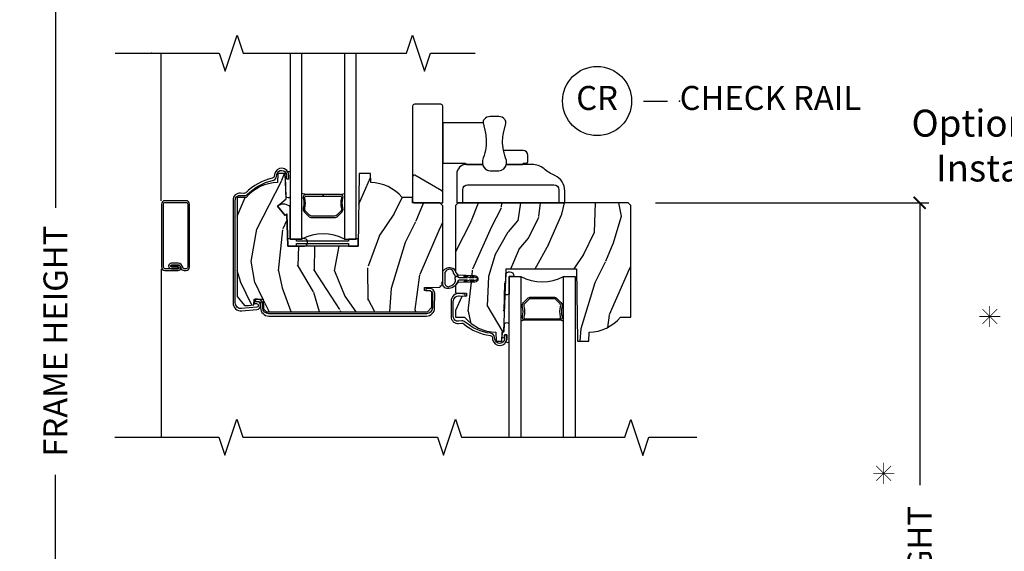
# Model space of a CAD drawing. Units: inches. Extents: x 5.8 to 63.7, y 0.2 to 40.4.
# Drawn here: x 7.6 to 17.9, y 28.3 to 33.8 of the extents above; entities that cross this region are included whole.
import ezdxf

# ---------------------------------------------------------------- set-up
doc = ezdxf.new("R2010")
doc.units = ezdxf.units.IN
doc.header["$MEASUREMENT"] = 0
doc.layers.get('Defpoints').update_dxf_attribs({"color": 253})
for name, color, linetype in [('ZP-ANNO-DIMS', 2, 'Continuous'), ('ZP-ANNO-MARK', 9, 'Continuous'), ('ZP-ANNO-TEXT', 255, 'Continuous'), ('ZP-ANNO-TITL', 44, 'Continuous'), ('ZP-SECT-ALUM', 63, 'Continuous'), ('ZP-SECT-GLAS', 153, 'Continuous'), ('ZP-SECT-HDWR', 53, 'Continuous'), ('ZP-SECT-SCRN', 234, 'Screen'), ('ZP-SECT-SEAL', 8, 'Continuous'), ('ZP-SECT-VINL', 130, 'Continuous'), ('ZP-SECT-WDHA', 11, 'Continuous'), ('ZP-SECT-WOOD', 104, 'Continuous'), ('ZP-SECT-WSTP', 40, 'Continuous')]:
    doc.layers.add(name, color=color, linetype=linetype)
doc.layers.add('ZP-ANNO-NPLT', color=7, linetype='Continuous', plot=False)
doc.styles.get("Standard").update_dxf_attribs({"font": 'arial.ttf'})
doc.linetypes.add('Screen', pattern='A,0.0625,-0.09375,[133,ltypeshp.shx,S=0.0375,R=0,X=-0.0625,Y=0],-0.0625,0.03125', length=0.25)
doc.dimstyles.new('3 inch Tick', dxfattribs={"dimtxt": 0.25, "dimasz": 0.125, "dimexe": 0.09375, "dimexo": 0.25, "dimgap": 0.0875, "dimtad": 1, "dimdec": 4, "dimzin": 10, "dimdsep": 46, "dimlunit": 5, "dimtxsty": 'Standard', "dimblk1": 'ARCHTICK', "dimblk2": 'ARCHTICK', "dimsah": 1, "dimcen": 0.09, "dimclrd": 256, "dimclre": 256, "dimclrt": 255, "dimadec": 3, "dimazin": 2, "dimtfac": 0.75, "dimtdec": 4, "dimtofl": 0, "dimtmove": 2, "dimatfit": 3, "dimfxl": 1, "dimfrac": 2, "dimtolj": 1, "dimtzin": 0, "dimlwd": -1, "dimlwe": -1, "dimarcsym": 0})

# ---------------------------------------------------------------- blocks, each defined once
blk = doc.blocks.new('CS AS C M5 DH LX CR FS')
at = {"layer": 'ZP-SECT-WDHA'}
h = blk.add_hatch(dxfattribs=at)
h.set_pattern_fill('WOOD3', color=256, scale=2, angle=73, style=0, pattern_type=2)
h.set_pattern_definition([(68.23640000000003, (1.733264719276292, -2.848236112571009), (-8.34477137446781, -20.45396798290167), [0.240832, -23.842358]), (84.3099, (1.822560023529007, -2.624570405234337), (0.42636909446815, 8.235181511295936), [0.305942, -9.892097999999999]), (118, (1.85289324958805, -2.320136676162061), (-1.91261010378108, 0.5847435903937088), [0.226274, -2.602152]), (119.8476, (1.746663961389601, -2.12034844245234), (-20.50272857977592, 35.54768828883149), [0.4386339999999994, -43.42478999999992]), (85.9946, (1.528357950898254, -1.739898070152151), (-1.437476743240215, -18.38297247813529), [0.2668339999999993, -26.41649399999996]), (73, (1.546996308768371, -1.473716531318399), (-1.327866102480597, 2.497352921371545), [0.5, -1.5]), (63.53769999999998, (1.693182161129755, -0.9955641533368791), (-4.836323452587552, -8.978306718050995), [0.24331, -11.922214]), (67.28939999999999, (1.216860151056267, -2.690355392020731), (-7.175302374271586, -16.6287403265194), [0.200998, -19.898754]), (73, (1.294460587120057, -2.504941874922579), (-1.327866102480597, 2.497352921371545), [0.3, -1.7]), (101.3008, (1.382172098536898, -2.21805044813367), (-5.043499394239715, 24.54716094300748), [0.295296, -29.23435]), (125.125, (1.324306075929968, -1.928479172922096), (7.224071108844608, -10.57415813511433), [0.45607, -22.347438]), (112.2894, (1.061900441105649, -1.555460027552261), (-6.054586024953074, 14.3993751268171), [0.2842539999999994, -28.14108799999996]), (79.3402, (0.9540873600712985, -1.292446074390302), (2.76533439438243, 15.88561928555968), [0.362216, -17.748554]), (61.11129999999999, (1.021088983532962, -0.9364814940546999), (-13.92425483963839, -25.02229161617255), [0.38833, -38.444646]), (66.29019999999998, (0.6239512023591942, -2.509084935092634), (7.17528907757296, 16.62874768410003), [0.342344, -33.89214]), (76.3665, (0.7616097722034283, -2.195636186254113), (7.443263674111081, 31.18650071420278), [0.340588, -33.718186]), (106.6901, (0.8418900566898913, -1.864645135132225), (0.7431255040166724, -4.409962367830815), [0.360556, -6.850548]), (120.4896, (0.7383406169141153, -1.519279367398767), (-15.19129255384614, 25.55825994297176), [0.325576, -32.232064]), (87.93140000000001, (0.5731492505219649, -1.238723111953444), (0.6943551067665528, 22.79293410148564), [0.310484, -30.737866]), (73, (0.5843563814617596, -0.9284419487867126), (-1.327866102480597, 2.497352921371545), [0.24, -1.76]), (60.00539999999998, (0.654525590595199, -0.6989288073555855), (9.087905524651106, 16.04400167334359), [0.266834, -26.416494]), (73, (2.239678793231832, -2.354733543479657), (-1.327866102480597, 2.497352921371545), [0, -2]), (296.1524000000001, (2.034651443765284, -1.999256700393186), (-18.00538888531858, 36.87554735843706), [0.438634, -43.42479]), (279.5651, (0.3153744131168423, -1.808242324272705), (1.327869099233074, -2.497352076502219), [0.1788859999999997, -4.293249999999989]), (261.1301, (0.3450993208382442, -1.984640821604611), (-1.595852046107206, -12.0603996767767), [0.282842, -13.859292]), (229.8014, (0.3014874337544029, -2.264101021463169), (-6.748938448303024, -8.393559450670804), [0.152316, -15.07923]), (99.56509999999996, (2.034651443765284, -1.999256700393186), (-1.327869099233074, 2.497352076502219), [0.2236059999999999, -4.248529999999999]), (79.7098, (1.997495309113503, -1.778758578728308), (-3.350093459302556, -17.79822734718652), [0.342344, -33.89214]), (62.87529999999996, (2.058649498480747, -1.441920093511964), (15.67848221527704, 30.76012413734089), [0.568858, -56.31699200000001]), (62.69520000000001, (1.943651765588157, -2.912557887610014), (5.421060729349783, 10.89091849633435), [0.223606, -22.137072]), (88.5241, (2.046225730865672, -2.713865709487052), (-0.6943538178398221, -22.79293551970828), [0.37363, -36.989452]), (115.8789, (2.055849068969565, -2.340358826868087), (15.34964888471387, -31.88084594068392), [0.3821, -37.827846]), (107.6952, (1.889073909741541, -1.996576851970527), (-7.540852312839225, 23.21929303946757), [0.316228, -31.306548]), (82.4623, (1.792955696896115, -1.695310708570045), (1.01111154669365, 10.14779136076372), [0.364966, -11.80056]), (66.41809999999998, (1.840831225238503, -1.333498694139987), (-13.76583238823937, -31.34488541092399), [0.52345, -51.82156]), (64.86989999999992, (1.465499387606656, -2.766372035248644), (-5.421068605812717, -10.89091361125097), [0.282842, -13.859292]), (84.3099, (1.585615655167544, -2.510301571767904), (0.42636909446815, 8.235181511295936), [0.305942, -9.892097999999999]), (115.5104, (1.615948881226586, -2.205867842695628), (12.69389479119331, -26.88614988798455), [0.325576, -32.232064]), (118, (1.47573104404816, -1.912032926225496), (-1.91261010378108, 0.5847435903937088), [0.367696, -2.460732]), (90.35399999999984, (1.303108450725688, -1.587377046447198), (0.04876202922805728, -27.20289793979688), [0.335262, -33.190848]), (69.63350000000003, (1.301036920640655, -1.252122354066753), (-11.26852463519538, -30.01700107381327), [0.340588, -33.718186]), (55.89729999999997, (1.419569395365642, -0.932826171133776), (11.58525502309056, 17.37187083675603), [0.27203, -26.930912]), (64.2538, (0.9873470096251253, -2.620186182887274), (6.005821017315288, 12.80351945054413), [0.263058, -26.042834]), (87.93140000000001, (1.101615843091565, -2.383241814525796), (0.6943551067665528, 22.79293410148564), [0.310484, -30.737866]), (105.0054, (1.11282297403136, -2.072960651359065), (2.814114219735262, -11.31727641611973), [0.37736, -18.490604]), (122.8991, (1.015120968350004, -1.708468788506348), (18.43175097613515, -28.64036637139408), [0.49679, -49.18218]), (88.94539999999999, (0.7452841065953351, -1.291350018803534), (-0.4263644116476313, -8.235181634652655), [0.291204, -14.269016]), (66.99100000000001, (0.7506438034406528, -1.000194950756068), (7.760042155334039, 18.54135163249375), [0.3821, -37.827846]), (49.80139999999996, (0.8999972414738124, -0.6484940116790234), (6.748938448303026, 8.393559450670802), [0.152316, -15.07923]), (63.53769999999998, (0.4135641560473005, -2.444763160053633), (-4.836323452587552, -8.978306718050995), [0.24331, -11.922214]), (83.00800000000001, (0.5219855554192918, -2.226944886811413), (2.606951578708771, 22.20819262847393), [0.345254, -34.1801]), (110.4054, (0.5640136496672312, -1.884258967500617), (-11.52445423798903, 30.71134915766887), [0.428018, -42.37385]), (102.0546, (2.327390304648645, -2.067842116690748), (-3.557234008732982, 15.72724097270063), [0.205912, -20.385348]), (83.7843, (2.284386735902444, -1.866470090145128), (-3.618064673815971, -32.35598179133584), [0.4275519999999994, -42.32756599999991]), (65.87499999999999, (2.33067847140893, -1.441432356262833), (-6.00581031409047, -12.80352490518391), [0.4837359999999999, -15.64078])])
edge = h.paths.add_edge_path()
edge.add_line((3.03355074265329, -1.590999885212202), (3.002551046035833, -1.560000188594746))
edge.add_line((3.002551046035819, -1.560000188594746), (2.717550742653273, -1.560000188594746))
edge.add_line((2.717550742653259, -1.560000188594746), (2.717550742653259, -1.504000377189488))
edge.add_line((2.717550742653259, -1.504000377189488), (2.609692503703727, -1.504000377189488))
edge.add_arc((2.274550742653275, -1.786000377189495), 0.4380000000000187, 40.0784300282899, 88.82260659935575)
edge.add_line((2.283550742653262, -1.34809285270514), (2.280264961004889, -1.254000377189488))
edge.add_line((2.280264961004889, -1.254000377189488), (2.163729316674079, -1.254000377189488))
edge.add_line((2.163729316674079, -1.254000377189488), (2.15055074265328, -2.009000377189484))
edge.add_line((2.15055074265328, -2.009000377189484), (1.419550742653286, -2.009000377189484))
edge.add_line((1.419550742653286, -2.009000377189484), (1.407905736189889, -1.675531022622781))
edge.add_line((1.407905736189889, -1.675531022622781), (1.390792842100041, -1.689890445741941))
edge.add_line((1.390792842100041, -1.689890445741941), (1.310444390889046, -1.594134890351871))
edge.add_line((1.310444390889046, -1.594134890351871), (1.402369724063334, -1.517000377189493))
edge.add_line((1.402369724063334, -1.517000377189493), (1.393185561687005, -1.254000377189488))
edge.add_line((1.393185561687005, -1.254000377189488), (1.315836530887537, -1.254000188594762))
edge.add_line((1.315836530887537, -1.254000188594762), (1.312550742653272, -1.34809285270514))
edge.add_arc((1.321550742653272, -1.786000377189488), 0.4380000000000098, 91.17739340064558, 139.9215699717107)
edge.add_line((0.986408981602807, -1.504000377189488), (0.8905507426532608, -1.504000377189488))
edge.add_line((0.8905507426532608, -1.504000377189488), (0.8905507426532324, -2.535000188594712))
edge.add_line((0.8905507426532324, -2.535000188594712), (0.9683507426532714, -2.629000188594762))
edge.add_line((0.9683507426532856, -2.629000188594762), (1.008550742653256, -2.629000188594762))
edge.add_line((1.008550742653256, -2.629000188594762), (1.066093465518577, -2.620913086292223))
edge.add_line((1.066093465518577, -2.620913086292223), (1.068150742653287, -2.562000377189481))
edge.add_line((1.068150742653273, -2.562000377189481), (1.162550742653266, -2.562000377189481))
edge.add_line((1.162550742653252, -2.562000377189481), (1.166077964010469, -2.663000188594769))
edge.add_line((1.166077964010469, -2.663000188594769), (1.198077964010466, -2.69400018859476))
edge.add_line((1.19807796401048, -2.69400018859476), (2.873050742653277, -2.69400018859476))
edge.add_line((2.873050742653277, -2.69400018859476), (2.920010442653265, -2.647040488594758))
edge.add_line((2.920010442653279, -2.647040488594758), (2.920010442653279, -2.490349603265845))
edge.add_line((2.920010442653279, -2.490349603265845), (2.905019580247995, -2.474826110815318))
edge.add_line((2.905019580247995, -2.474826110815318), (2.844550742653283, -2.472714492476246))
edge.add_line((2.844550742653269, -2.472714492476246), (2.844550742653269, -2.441285884713469))
edge.add_line((2.844550742653269, -2.441285884713469), (3.002569627015674, -2.435767743677321))
edge.add_line((3.002569627015674, -2.435767743677321), (3.03355074265329, -2.403685859279523))
edge.add_line((3.03355074265329, -2.403685859279523), (3.033550742653276, -1.590999885212202))
h = blk.add_hatch(dxfattribs=at)
h.set_pattern_fill('WOOD3', color=256, scale=2, angle=73, style=0, pattern_type=2)
h.set_pattern_definition([(68.23640000000003, (3.708181685897387, -3.267919697798639), (-8.34477137446781, -20.45396798290167), [0.240832, -23.842358]), (84.3099, (3.797476990150102, -3.044253990461968), (0.42636909446815, 8.235181511295936), [0.305942, -9.892097999999999]), (118, (3.827810216209144, -2.739820261389692), (-1.91261010378108, 0.5847435903937088), [0.226274, -2.602152]), (119.8476, (3.721580928010695, -2.54003202767997), (-20.50272857977592, 35.54768828883149), [0.4386339999999994, -43.42478999999992]), (85.9946, (3.503274917519349, -2.159581655379782), (-1.437476743240215, -18.38297247813529), [0.2668339999999993, -26.41649399999996]), (73, (3.521913275389466, -1.893400116546029), (-1.327866102480597, 2.497352921371545), [0.5, -1.5]), (63.53769999999998, (3.66809912775085, -1.41524773856451), (-4.836323452587552, -8.978306718050995), [0.24331, -11.922214]), (67.28939999999999, (3.191777117677361, -3.110038977248362), (-7.175302374271586, -16.6287403265194), [0.200998, -19.898754]), (73, (3.269377553741151, -2.92462546015021), (-1.327866102480597, 2.497352921371545), [0.3, -1.7]), (101.3008, (3.357089065157993, -2.637734033361301), (-5.043499394239715, 24.54716094300748), [0.295296, -29.23435]), (125.125, (3.299223042551063, -2.348162758149726), (7.224071108844608, -10.57415813511433), [0.45607, -22.347438]), (112.2894, (3.036817407726744, -1.975143612779892), (-6.054586024953074, 14.3993751268171), [0.2842539999999994, -28.14108799999996]), (79.3402, (2.929004326692393, -1.712129659617933), (2.76533439438243, 15.88561928555968), [0.362216, -17.748554]), (61.11129999999999, (2.996005950154057, -1.356165079282331), (-13.92425483963839, -25.02229161617255), [0.38833, -38.444646]), (66.29019999999998, (2.598868168980289, -2.928768520320265), (7.17528907757296, 16.62874768410003), [0.342344, -33.89214]), (76.3665, (2.736526738824523, -2.615319771481744), (7.443263674111081, 31.18650071420278), [0.340588, -33.718186]), (106.6901, (2.816807023310986, -2.284328720359856), (0.7431255040166724, -4.409962367830815), [0.360556, -6.850548]), (120.4896, (2.71325758353521, -1.938962952626397), (-15.19129255384614, 25.55825994297176), [0.325576, -32.232064]), (87.93140000000001, (2.548066217143059, -1.658406697181075), (0.6943551067665528, 22.79293410148564), [0.310484, -30.737866]), (73, (2.559273348082854, -1.348125534014343), (-1.327866102480597, 2.497352921371545), [0.24, -1.76]), (60.00539999999998, (2.629442557216294, -1.118612392583216), (9.087905524651106, 16.04400167334359), [0.266834, -26.416494]), (73, (4.214595759852926, -2.774417128707288), (-1.327866102480597, 2.497352921371545), [0, -2]), (296.1524000000001, (4.009568410386379, -2.418940285620817), (-18.00538888531858, 36.87554735843706), [0.438634, -43.42479]), (279.5651, (2.290291379737937, -2.227925909500335), (1.327869099233074, -2.497352076502219), [0.1788859999999997, -4.293249999999989]), (261.1301, (2.320016287459339, -2.404324406832242), (-1.595852046107206, -12.0603996767767), [0.282842, -13.859292]), (229.8014, (2.276404400375498, -2.6837846066908), (-6.748938448303024, -8.393559450670804), [0.152316, -15.07923]), (99.56509999999996, (4.009568410386379, -2.418940285620817), (-1.327869099233074, 2.497352076502219), [0.2236059999999999, -4.248529999999999]), (79.7098, (3.972412275734598, -2.198442163955939), (-3.350093459302556, -17.79822734718652), [0.342344, -33.89214]), (62.87529999999996, (4.033566465101842, -1.861603678739595), (15.67848221527704, 30.76012413734089), [0.568858, -56.31699200000001]), (62.69520000000001, (3.918568732209252, -3.332241472837644), (5.421060729349783, 10.89091849633435), [0.223606, -22.137072]), (88.5241, (4.021142697486766, -3.133549294714683), (-0.6943538178398221, -22.79293551970828), [0.37363, -36.989452]), (115.8789, (4.030766035590659, -2.760042412095718), (15.34964888471387, -31.88084594068392), [0.3821, -37.827846]), (107.6952, (3.863990876362635, -2.416260437198158), (-7.540852312839225, 23.21929303946757), [0.316228, -31.306548]), (82.4623, (3.76787266351721, -2.114994293797675), (1.01111154669365, 10.14779136076372), [0.364966, -11.80056]), (66.41809999999998, (3.815748191859598, -1.753182279367618), (-13.76583238823937, -31.34488541092399), [0.52345, -51.82156]), (64.86989999999992, (3.44041635422775, -3.186055620476274), (-5.421068605812717, -10.89091361125097), [0.282842, -13.859292]), (84.3099, (3.560532621788639, -2.929985156995535), (0.42636909446815, 8.235181511295936), [0.305942, -9.892097999999999]), (115.5104, (3.590865847847681, -2.625551427923259), (12.69389479119331, -26.88614988798455), [0.325576, -32.232064]), (118, (3.450648010669255, -2.331716511453127), (-1.91261010378108, 0.5847435903937088), [0.367696, -2.460732]), (90.35399999999984, (3.278025417346782, -2.007060631674829), (0.04876202922805728, -27.20289793979688), [0.335262, -33.190848]), (69.63350000000003, (3.27595388726175, -1.671805939294384), (-11.26852463519538, -30.01700107381327), [0.340588, -33.718186]), (55.89729999999997, (3.394486361986736, -1.352509756361407), (11.58525502309056, 17.37187083675603), [0.27203, -26.930912]), (64.2538, (2.96226397624622, -3.039869768114905), (6.005821017315288, 12.80351945054413), [0.263058, -26.042834]), (87.93140000000001, (3.07653280971266, -2.802925399753427), (0.6943551067665528, 22.79293410148564), [0.310484, -30.737866]), (105.0054, (3.087739940652455, -2.492644236586695), (2.814114219735262, -11.31727641611973), [0.37736, -18.490604]), (122.8991, (2.990037934971099, -2.128152373733979), (18.43175097613515, -28.64036637139408), [0.49679, -49.18218]), (88.94539999999999, (2.72020107321643, -1.711033604031165), (-0.4263644116476313, -8.235181634652655), [0.291204, -14.269016]), (66.99100000000001, (2.725560770061747, -1.419878535983699), (7.760042155334039, 18.54135163249375), [0.3821, -37.827846]), (49.80139999999996, (2.874914208094907, -1.068177596906654), (6.748938448303026, 8.393559450670802), [0.152316, -15.07923]), (63.53769999999998, (2.388481122668395, -2.864446745281263), (-4.836323452587552, -8.978306718050995), [0.24331, -11.922214]), (83.00800000000001, (2.496902522040386, -2.646628472039044), (2.606951578708771, 22.20819262847393), [0.345254, -34.1801]), (110.4054, (2.538930616288326, -2.303942552728248), (-11.52445423798903, 30.71134915766887), [0.428018, -42.37385]), (102.0546, (4.30230727126974, -2.487525701918379), (-3.557234008732982, 15.72724097270063), [0.205912, -20.385348]), (83.7843, (4.259303702523539, -2.286153675372759), (-3.618064673815971, -32.35598179133584), [0.4275519999999994, -42.32756599999991]), (65.87499999999999, (4.305595438030025, -1.861115941490464), (-6.00581031409047, -12.80352490518391), [0.4837359999999999, -15.64078])])
edge = h.paths.add_edge_path()
edge.add_line((4.991449770969012, -1.588000188594723), (4.963449770969007, -1.560000188594731))
edge.add_line((4.963449770969021, -1.560000188594731), (3.19244977096902, -1.560000188594731))
edge.add_line((3.192449770969006, -1.560000188594731), (3.164449770969014, -1.588000188594723))
edge.add_line((3.164449770969014, -1.588000188594723), (3.164449770968304, -2.280113587718485))
edge.add_line((3.164449770968304, -2.280113587718485), (3.193420434212555, -2.310113587718529))
edge.add_line((3.193420434212555, -2.310113587718529), (3.362944848119426, -2.316033510699789))
edge.add_arc((3.364449770968491, -2.35000018859472), 0.03399999999999585, -84.48363734987271, 92.53687963652737, ccw=False)
edge.add_line((3.367718191511244, -2.3838427273168), (3.194449770968362, -2.38989339389077))
edge.add_line((3.194449770968362, -2.38989339389077), (3.164449770968361, -2.420959303304492))
edge.add_line((3.164449770968361, -2.420959303304492), (3.164449770969014, -2.495984300094722))
edge.add_line((3.164449770969014, -2.495984300094722), (3.279449770969009, -2.500000188594729))
edge.add_line((3.279449770968995, -2.500000188594729), (3.279449770968995, -2.531993858594735))
edge.add_line((3.279449770968995, -2.531993858594735), (3.232704984368993, -2.533626222494721))
edge.add_line((3.232704984369008, -2.533626222494721), (3.164449770969014, -2.679999999994724))
edge.add_line((3.164449770969014, -2.679999999994724), (3.164449770969, -2.743323560794725))
edge.add_arc((3.213449770968992, -2.743323560794696), 0.04900000000000171, 180.0000000000332, 187.8313534591721)
edge.add_line((3.16490677310918, -2.750000188594729), (3.260308009918546, -2.750000188594729))
edge.add_arc((3.595449770968997, -2.468000188594743), 0.4380000000000081, 220.0784300282873, 268.8226065992826)
edge.add_line((3.586449770968443, -2.905907713079078), (3.589735552616716, -3.000000188594733))
edge.add_line((3.58973555261673, -3.000000188594733), (3.647072399116112, -3.000000188594733))
edge.add_line((3.647072399116098, -3.000000188594733), (3.650215268370346, -2.910000188594736))
edge.add_line((3.650215268370346, -2.910000188594736), (3.67063923742846, -2.898208404561114))
edge.add_line((3.670639237428475, -2.898208404561114), (3.693449770969011, -2.245000188594734))
edge.add_line((3.693449770969011, -2.245000188594734), (4.424449770969005, -2.245000188594734))
edge.add_line((4.424449770969005, -2.245000188594734), (4.437628344969013, -3.000000188594729))
edge.add_line((4.437628344969028, -3.000000188594729), (4.55416398936903, -3.000000188594729))
edge.add_line((4.554163989369016, -3.000000188594729), (4.557449770969555, -2.905907713079078))
edge.add_arc((4.548449770969, -2.468000188594743), 0.4380000000000075, 271.1773934007174, 319.9215699717128)
edge.add_line((4.883591532019466, -2.750000188594729), (4.991449770968998, -2.750000188594729))
edge.add_line((4.991449770969012, -2.750000188594729), (4.991449770969012, -1.588000188594723))
at = {"layer": 'ZP-ANNO-NPLT'}
blk.add_point((0, 0), dxfattribs=at)
at = {"layer": 'ZP-SECT-ALUM'}
for points in [[(0.8722151542011716, -1.530512660647762, -0.4400201906253225), (0.9254873657559415, -1.481699258713139), (0.9604429426464094, -1.484758615643319, 0.2016714754192429), (0.996607049553262, -1.473146114381269, -0.1405014519311078), (1.259827510970325, -1.326631949480603, 0.3436107013687392), (1.302365982267531, -1.283984258474607), (1.304591575177767, -1.26585825880581, -0.9407060669045968), (1.405215155835663, -1.272012660647764), (1.405215155835663, -1.310012660647761), (1.428715155835675, -1.310012660647761), (1.428715155835675, -1.272012660647764, 0.9407060669064158), (1.2812667406142, -1.262994329235784), (1.279041147703936, -1.281120328904596, -0.3436107013686386), (1.25690377998805, -1.303314535448525, 0.140806516370081), (0.9813119568844115, -1.455304866099528, -0.2016714754192049), (0.9624918604328911, -1.461348106552226), (0.9275362835423948, -1.458288749622046, 0.4400201906253269), (0.8487151542011588, -1.530512660647762), (0.8487151542011588, -2.601112660647761, 0.4400105308918303), (0.93949265872061, -2.68429491793842), (1.097164980973616, -2.670500377189473, 0.957291742255596), (1.09345380082641, -2.585500377189479), (1.070215154201179, -2.585500377189479), (1.070215154201179, -2.609000377189478), (1.09345380082641, -2.609000377189478, -0.9572917422568972), (1.095116821019076, -2.647089801784322), (0.9374444987660411, -2.660884342533269, -0.4400105308918544), (0.8722151542011716, -2.601112660647761)], [(0.3957979558671809, -1.572208755168404, 0.4142135623728865), (0.3606918782307957, -1.537102677532047), (0.1400251045163543, -1.537102677532019, 0.4142135623730056), (0.1049190268799975, -1.572208755168404), (0.1049190268799691, -2.229193922363621, 0.4142135623730653), (0.1400251045163543, -2.264300000000006), (0.2774403226930531, -2.264300000000006, 0.4508123906774241), (0.3057506737033862, -2.233166480292496, -0.0009518349634199713), (0.3057358016775709, -2.233033649605105, 0.3824664965257568), (0.276822419904164, -2.207127244992179), (0.2082311982099156, -2.207127244992165), (0.2082311982098304, -2.225181799205203), (0.2774403226930531, -2.225181799205174, -1), (0.2774403226930815, -2.245242414997406), (0.2066102646313652, -2.245242414997392), (0.1400251045163543, -2.245242414997392, -0.4142135623727373), (0.1239766118825969, -2.229193922363621), (0.1239766118825969, -1.572208755168404, -0.41421356237267), (0.1400251045163827, -1.556160262534647), (0.3606918782307957, -1.556160262534632, -0.4142135623735166), (0.3767403708645816, -1.572208755168404), (0.3767403708645816, -2.229193922363621, -0.4142135623739359), (0.3606918782307673, -2.245242414997421), (0.340631262438535, -2.245242414997392, -0.3824664965255866), (0.3246790518049636, -2.230949226245443, 0.3824664965257304), (0.276822419904164, -2.18806965998958), (0.2066102646313652, -2.188069659989566, 1), (0.2066102646313936, -2.245242414997392), (0.2768224199041356, -2.245242414997406), (0.2768224199041924, -2.226184829994807), (0.2066102646313652, -2.226184829994793, -1), (0.2066102646313652, -2.207127244992165), (0.2768224199041924, -2.207127244992179, -0.3824664965269706), (0.3057358016775993, -2.233033649605261, -0.001190061451307713), (0.3057506737033862, -2.233166480292496, 0.3813758236078154), (0.3406312624386487, -2.264300000000048), (0.3606918782307673, -2.264300000000006, 0.4142135623732418), (0.3957979558671809, -2.229193922363621)], [(1.964173870987679, -1.47250037718953), (1.787300742652889, -1.47250037718953), (1.787300742652889, -1.488500377189521), (1.964173870987679, -1.488500377189521, -0.4950936890982251), (1.978638156701948, -1.507473340664756, 0.132530993625841), (1.978144168017366, -1.616355651609066, -0.2671963934518125), (1.970130792856821, -1.646094777169065), (1.928768270967197, -1.68745729905859, -0.1989123673801181), (1.906936349098089, -1.696500377189547), (1.667665136207688, -1.696500377189519, -0.1989123673795501), (1.64583321433858, -1.687457299058675), (1.604470692448956, -1.646094777169079, -0.2671963934517074), (1.596457317288412, -1.61635565160908, 0.1325309936258568), (1.59596332860383, -1.50747334066477, -0.4950936890986577), (1.610427614318098, -1.488500377189549), (1.787300742652889, -1.488500377189535), (1.787300742652889, -1.472500377189515), (1.610427614318098, -1.472500377189515, 0.4950936890985052), (1.580534757175258, -1.511711168371672, -0.1325309936258366), (1.580990928544281, -1.612257991396799, 0.267196393451815), (1.593156983949996, -1.657408485668039), (1.634519505839535, -1.698771007557664, 0.1989123673797256), (1.667665136207688, -1.71250037718951), (1.906936349098089, -1.712500377189539, 0.1989123673796339), (1.940081979466186, -1.698771007557649), (1.981444501355725, -1.657408485668039, 0.2671963934523642), (1.993610556761496, -1.612257991396756, -0.1325309936257795), (1.99406672813052, -1.511711168371672, 0.4950936890986214)], [(2.948652973553578, -2.652318665731205), (2.949184516391483, -2.504097270393917, 0.4142135623731331), (2.894684516391465, -2.449597270393898), (2.855512068054452, -2.449597270393898), (2.855512068054452, -2.473097270393897), (2.894684516391465, -2.473097270393897, -0.4142135623731285), (2.925684516391499, -2.504097270393917), (2.925152973553566, -2.652318665731205, -0.414213562373095), (2.863152973553554, -2.714318665731216), (1.221494289945838, -2.714318665731231, -0.4142135623730783), (1.159494289945883, -2.652318665731276), (1.159494289945883, -2.617000377189473, 0.414213562373076), (1.104494289945876, -2.562000377189481), (1.079207195360652, -2.562000377189481), (1.079207195360652, -2.585500377189479), (1.104494289945876, -2.585500377189479, -0.414213562373062), (1.135994289945899, -2.617000377189473), (1.135994289945899, -2.652318665731276, 0.4142135623730951), (1.221494289945866, -2.737818665731243), (2.863152973553582, -2.737818665731215, 0.4142135623730827)], [(3.142827118429068, -2.586823560808686, -0.4400105308918336), (3.208056462993909, -2.527051878923192), (3.265778958474471, -2.532101942908159), (3.267827118429068, -2.508691367503008), (3.210104622948506, -2.503641303518027, 0.4400105308918441), (3.119327118429055, -2.586823560808686), (3.119327118429055, -2.743323560808694, 0.4400201906252857), (3.198148247770263, -2.81554747183441), (3.233103824660759, -2.81248811490423, -0.2016714754192194), (3.251923921112279, -2.818531355356928, 0.1470393486356227), (3.527515744215918, -2.940521686007916, -0.343610701368766), (3.549653111931832, -2.962715892551859), (3.551878704842068, -2.980841892220671, 0.9407060669057026), (3.699327120063543, -2.971823560808691), (3.699327120063543, -2.93382356080868), (3.675827120063559, -2.933823560808694), (3.675827120063559, -2.971823560808691, -0.9407060669068058), (3.575203539405663, -2.977977962650645), (3.572977946495371, -2.959851962981833, 0.3436107013687199), (3.530439475198193, -2.917204271975852, -0.147039348635621), (3.26721901378113, -2.800690107075173, 0.2016714754192315), (3.231054906874306, -2.789077605813123), (3.196099329983781, -2.792136962743317, -0.4400201906252406), (3.142827118429068, -2.743323560808694)], [(4.246073432551668, -2.781500188594702), (4.069200304216878, -2.781500188594716), (4.069200304216878, -2.765500188594711), (4.246073432551697, -2.765500188594725, 0.4950936890982251), (4.260537718265965, -2.74652722511949, -0.132530993625841), (4.260043729581383, -2.63764491417518, 0.2671963934518125), (4.25203035442081, -2.607905788615181), (4.210667832531186, -2.566543266725656, 0.1989123673801181), (4.188835910662078, -2.557500188594698), (3.949564697771677, -2.557500188594712, 0.1989123673795501), (3.92773277590257, -2.566543266725557), (3.886370254012945, -2.607905788615167, 0.2671963934517074), (3.878356878852401, -2.637644914175166, -0.1325309936258568), (3.877862890167791, -2.746527225119475, 0.4950936890986577), (3.892327175882087, -2.765500188594697), (4.069200304216878, -2.765500188594711), (4.069200304216878, -2.78150018859473), (3.892327175882087, -2.78150018859473, -0.4950936890985052), (3.862434318739218, -2.742289397412573, 0.1325309936258366), (3.862890490108242, -2.641742574387447, -0.267196393451815), (3.875056545513985, -2.596592080116192), (3.916419067403524, -2.555229558226582, -0.1989123673797256), (3.949564697771677, -2.541500188594721), (4.188835910662078, -2.541500188594707, -0.1989123673796339), (4.221981541030175, -2.555229558226596), (4.263344062919714, -2.596592080116192, -0.2671963934523642), (4.275510118325514, -2.641742574387489, 0.1325309936257795), (4.275966289694509, -2.742289397412573, -0.4950936890986214)]]:
    blk.add_lwpolyline(points, format="xyb", close=True, dxfattribs=at)
at = {"layer": 'ZP-SECT-GLAS'}
for points in [[(1.443550742652917, -3.552713678800501e-15), (1.44355074265286, -1.937500377189497), (1.56455074265287, -1.937500377189497), (1.564550742652898, -3.552713678800501e-15)], [(2.010050742652908, -3.552713678800501e-15), (2.010050742652879, -1.937500377189497), (2.131050742652889, -1.937500377189497), (2.131050742652917, -3.552713678800501e-15)], [(3.725450304216849, -3.999999999999954), (3.725450304216849, -2.32550018859472), (3.846450304216887, -2.32550018859472), (3.846450304216887, -3.999999999999954)], [(4.291950304216869, -3.999999999999954), (4.291950304216897, -2.32550018859472), (4.412950304216906, -2.32550018859472), (4.412950304216906, -3.999999999999954)]]:
    blk.add_lwpolyline(points, dxfattribs=at)
at = {"layer": 'ZP-SECT-HDWR'}
for points in [[(3.03355074265329, -1.560000188594731), (3.03355074265329, -0.5530001885947264, 0.4142135623731013), (3.01355074265328, -0.5330001885947304), (2.738550742653274, -0.5330001885947304, 0.4142135623731099), (2.718550742653292, -0.5530001885947264), (2.718550742653292, -1.540000188594735, 0.4142135623731079), (2.738550742653274, -1.560000188594731), (3.03355074265329, -1.560000188594731), (3.03355074265329, -1.452412528773255, 0.2679491924311145), (3.023550742653299, -1.435092020697571), (2.740826503195592, -1.271861104940232, 0.4474984525497795), (2.718550742653292, -1.291538004908862, -2.510705594507636)], [(3.452759891913331, -0.7277001885946852), (3.033550627804175, -0.7277001885946852), (3.033550627804175, -0.7277001885946852), (3.033550627804175, -1.050147276380475), (3.033550627804175, -1.097573732487579), (3.033550627804175, -1.050147276380475), (3.033550627804175, -1.050147276380475), (3.033550627804175, -1.145000188594697), (3.033550627804175, -1.145000188594697), (3.263841791976034, -1.145000188594697, -0.4142135623731102), (3.271341791976056, -1.15250018859469, 0.4142135623731121), (3.278841791976049, -1.160000188594683), (3.447756149622194, -1.160000188594683), (3.446899311318361, -1.15445191597232, 0.3800229965964048), (3.526341791976023, -1.225023646409173), (3.616341791976026, -1.225023646409173, 0.3816025332500193), (3.695835087606554, -1.154013415583055), (3.696341791976039, -1.145018734241095), (3.696341791976039, -1.118301319037773, -0.0173833912188355), (3.665247253497256, -1.014049217829953, -0.0653868500379611), (3.656809104052996, -0.9106891109949267, -0.03688409141091498), (3.665538730629748, -0.8341175163420935), (3.688245614916667, -0.7328019830778949, 0.2261194071884161), (3.678702544599389, -0.6909684422613687, 0.231077685572002), (3.616341791976026, -0.6610313302077806), (3.526341791976023, -0.6610313302077806, 0.2271523295221654), (3.464002782204716, -0.6908930428344213, 0.1927838974310698), (3.452759891913331, -0.7277001885946852), (3.477169561473033, -0.8341258053593243, -0.03406898852119446), (3.485873226742456, -0.9106950991287341, -0.06522174380340202), (3.477444474815854, -1.014108611578568, -0.01908189807414757), (3.446494448327996, -1.117301296014137), (3.446494448327996, -1.145000188594683, 0.4135684056201065), (3.526341791976023, -1.225023646409173), (3.616341791976026, -1.225023646409173, 0.3600723318732478), (3.694927434329884, -1.160000188594683), (3.863841791976029, -1.160000188594683, 0.4142135623730777), (3.871341791976022, -1.15250018859469, -0.4142135623731125), (3.878841791976043, -1.145000188594697), (3.903925437862767, -1.145000188594697, 0.414213562373095), (3.919925437862759, -1.129000188594691), (3.919925437862759, -1.063700188594684, 0.4142135623730976), (3.869925437862747, -1.013700188594687), (3.696260457954992, -1.013700440295782), (3.665247253497256, -1.014049217829953)], [(3.447912853177968, -1.160000188594712), (3.278841791976049, -1.160000188594712, 0.414213562373095), (3.178841791976026, -1.26000018859472), (3.178841791976026, -1.560000188594717), (3.241341791976026, -1.560000188594717), (3.241341791976026, -1.422500188594714, -0.4142135623729262), (3.291341791976009, -1.372500188594717), (4.191255131464885, -1.372500188594746, -0.4137059533428591), (4.241341785474191, -1.422500097727497), (4.241341785474191, -1.560000188594717)], [(3.178841791976026, -1.560000188594717), (4.303841785474191, -1.560000188594717), (4.303841785474191, -1.435878909370434, 0.2948000828438746), (4.200850994005179, -1.276380715378327, -0.06688459590661693), (4.08785311470632, -1.205906303192396, 0.1745456463595), (3.96035772466567, -1.160000188594712), (3.694927434329884, -1.160000188594712, 0.414213562373095)]]:
    blk.add_lwpolyline(points, format="xyb", dxfattribs=at)
at = {"layer": 'ZP-SECT-SCRN'}
for points in [[(0.0998134865390341, -1.537800000000001), (0.0998134865390341, 4.263256414560601e-14)], [(0.0998134865390341, -2.250000000000004), (0.0998134865390341, -3.999999999999957)]]:
    blk.add_lwpolyline(points, dxfattribs=at)
at = {"layer": 'ZP-SECT-SEAL'}
for p, q in [((1.610677614318348, -1.472500377189515), (1.56455074265287, -1.463343350328994)), ((1.964423870987957, -1.47250037718953), (2.010050742652879, -1.463442609465059))]:
    blk.add_line(p, q, dxfattribs=at)
for points in [[(1.44355074265286, -1.238733814587722), (1.44355074265286, -1.49839437184939, -0.5080563157346953), (1.401656329121863, -1.496571418954549), (1.394356245989798, -1.287524389398644, -0.5372204206542397), (1.405214908390974, -1.286361645983806), (1.405215155835663, -1.310012660647761), (1.428715155835675, -1.310012660647761), (1.428715155835675, -1.273139643431865, 0.1226770128480471), (1.420557186014378, -1.238236529105595, -0.4319874313655834), (1.44355074265286, -1.238733814587693, -0.6507721063544576)], [(1.592081372177887, -2.009000377189484, 1.258621856312586), (1.564550742653466, -1.937500377189519), (1.44355074265286, -1.937500377189497), (1.44355074265286, -1.606439420321752, 0.1653855224286028), (1.432271037951864, -1.591517521864919, 0.3188656488861289), (1.310444390889074, -1.594134890351857), (1.390792842100069, -1.689890445741941), (1.407905736189889, -1.675531022622767), (1.419550742653286, -2.009000377189484)], [(3.68416778621787, -2.510801454877186), (3.691732137187273, -2.294186784553343, -0.7034380727095245), (3.775919062163638, -2.325500188594724), (3.725450304216849, -2.32550018859472), (3.725450304216849, -2.509197070626627, -0.3416537926486379)], [(3.72470404754722, -3.006229389652805), (3.72470404754722, -2.82048505826619, 0.4793867827384724), (3.673403481468256, -2.81905081212135), (3.670639237428475, -2.898208404561114), (3.650215268370346, -2.910000188594736), (3.648507780202607, -2.958896252244443, 0.3602535017080459), (3.675826872618813, -2.958601558256735), (3.675827120063531, -2.93382356080868), (3.699327120063543, -2.93382356080868), (3.699327120063543, -2.971823560808676, -0.1190536087679993), (3.691169150242217, -3.005599692350774, 0.3512912983058736), (3.724704047547192, -3.006229389652834, 0.6507721063544576)]]:
    blk.add_lwpolyline(points, format="xyb", close=True, dxfattribs=at)
for centre, radius, start, end in [((1.787300742653201, -2.358712054327853), 0.4764838291669119, 62.12870390578659, 117.8712960942226), ((4.069200304216906, -1.904289343976629), 0.476483093219372, 242.1286571064333, 297.8713428935611), ((3.889933112934727, -2.863814666136847), 0.08231543878803547, 89.72310529007287, 121.887026642415), ((4.247971238830161, -2.863814666133276), 0.08231543878447659, 57.70525585282285, 90.276894710274)]:
    blk.add_arc(centre, radius, start, end, dxfattribs=at)
at = {"layer": 'ZP-SECT-VINL'}
blk.add_lwpolyline([(2.150550742653309, -2.009000377189484), (2.150550742653309, -1.976500377189499), (2.151128110252387, -1.975923009590435), (2.151279856188637, -1.967229490724822), (2.150550742653309, -1.966500377189508), (2.150550742653309, -1.934000377189509), (2.131050742652889, -1.934000377189509), (2.131050742652889, -1.937500377189497), (2.050550742653314, -1.937500377189497), (2.050550742653314, -1.959000377189501), (1.510550742653322, -1.959000377189501), (1.510550742653322, -1.937500377189512), (1.44355074265286, -1.937500377189497), (1.44355074265286, -1.934000377189509), (1.416931684941403, -1.934000377189509), (1.419550742653286, -2.009000377189484), (1.510550742653322, -2.009000377189512), (1.510550742653322, -1.984000377189506), (2.050550742653314, -1.984000377189506), (2.050550742653314, -2.009000377189498), (2.150550742653309, -2.009000377189484)], close=True, dxfattribs=at)
at = {"layer": 'ZP-SECT-WOOD'}
for points in [[(3.03355074265329, -1.590999885212202), (3.002551046035819, -1.560000188594746), (2.717550742653259, -1.560000188594746), (2.717550742653259, -1.504000377189488), (2.609692503703741, -1.504000377189488, 0.2159527045816397), (2.283550742653262, -1.34809285270514), (2.280264961004889, -1.254000377189488), (2.163729316674079, -1.254000377189488), (2.15055074265328, -2.009000377189484), (1.419550742653286, -2.009000377189484), (1.407905736189889, -1.675531022622781), (1.390792842100041, -1.689890445741941), (1.310444390889046, -1.594134890351871), (1.402369724063334, -1.517000377189493), (1.393185561687005, -1.254000377189488), (1.315836530887537, -1.254000188594762), (1.312550742653286, -1.34809285270514, 0.2159527045816361), (0.986408981602807, -1.504000377189488), (0.8905507426532608, -1.504000377189488), (0.8905507426532324, -2.535000188594712), (0.9683507426532856, -2.629000188594762), (1.008550742653256, -2.629000188594762), (1.066093465518577, -2.620913086292223), (1.068150742653273, -2.562000377189481), (1.162550742653252, -2.562000377189481), (1.166077964010469, -2.663000188594769), (1.19807796401048, -2.69400018859476), (2.873050742653277, -2.69400018859476), (2.920010442653279, -2.647040488594758), (2.920010442653279, -2.490349603265845), (2.905019580247995, -2.474826110815318), (2.844550742653269, -2.472714492476246), (2.844550742653269, -2.441285884713469), (3.002569627015674, -2.435767743677321), (3.03355074265329, -2.403685859279523)], [(4.991449770969012, -1.588000188594723), (4.963449770969021, -1.560000188594731), (3.192449770969006, -1.560000188594731), (3.164449770969014, -1.588000188594723), (3.164449770968304, -2.280113587718485), (3.193420434212555, -2.310113587718529), (3.362944848119412, -2.316033510699789, -0.9743313633413396), (3.367718191511244, -2.3838427273168), (3.194449770968362, -2.38989339389077), (3.164449770968361, -2.420959303304492), (3.164449770969014, -2.495984300094722), (3.279449770968995, -2.500000188594729), (3.279449770968995, -2.531993858594735), (3.232704984369008, -2.533626222494721), (3.164449770969014, -2.679999999994724), (3.164449770968986, -2.743323560794725, 0.03418403158687548), (3.16490677310918, -2.750000188594729), (3.260308009918532, -2.750000188594729, 0.2159527045813176), (3.586449770968443, -2.905907713079078), (3.58973555261673, -3.000000188594733), (3.647072399116098, -3.000000188594733), (3.650215268370346, -2.910000188594736), (3.670639237428475, -2.898208404561114), (3.693449770969011, -2.245000188594734), (4.424449770969005, -2.245000188594734), (4.437628344969028, -3.000000188594729), (4.554163989369016, -3.000000188594729), (4.557449770969555, -2.905907713079078, 0.2159527045813179), (4.883591532019466, -2.750000188594729), (4.991449770969012, -2.750000188594729)]]:
    blk.add_lwpolyline(points, format="xyb", close=True, dxfattribs=at)
at = {"layer": 'ZP-SECT-WSTP'}
blk.add_lwpolyline([(3.204681183529999, -2.337933517922647), (3.290434457255913, -2.33793351792265), (3.290434457255913, -2.33793351792265), (3.25713820235427, -2.326290769202572, -0.8243274731730166), (3.264128810425916, -2.31303744116731), (3.312211618650394, -2.33793351792265), (3.358434457255896, -2.33793351792265), (3.326852045683154, -2.331611316117794, -1.040386555933986), (3.330079637311371, -2.315487957462395), (3.378641716677521, -2.33793351792265), (3.38064171667753, -2.33793351792265, -1.001337721452966), (3.38064171667753, -2.365933517922649), (3.378641716677521, -2.365933517922652), (3.332039620883677, -2.384590016457381, -0.9181079719115031), (3.325432973941986, -2.370536698444951), (3.358434457255896, -2.365933517922652), (3.310641716677537, -2.365933517922652), (3.267273169097223, -2.386230183449882, -0.8875365061026018), (3.259141857573866, -2.3734467758497), (3.290434457255913, -2.365933517922652), (3.204681183529999, -2.365933517922649, 0.3316792665682832), (3.185514886579995, -2.380219232208361), (3.185514886579995, -2.380219232208361), (3.185514886579995, -2.380219232208361), (3.185514886579995, -2.380219232208361), (3.185514886579995, -2.380219232208361, -0.3093566993091731), (3.098648987616173, -2.450609166449098, -0.4727506960236885), (3.03355074265329, -2.403685859279523), (3.03355074265329, -2.270743116762162, -0.3477887994303713), (3.137927792836138, -2.239853450728475, -0.2402448442956577), (3.164449770968304, -2.280113587718485, -0.1794272161059363), (3.185514886579995, -2.323647803636934), (3.165569359157445, -2.330257531384522, 0.1253055326902381), (3.145911405591448, -2.292453997333681, -0.06230211698259446), (3.142756216351643, -2.275372719936925, 0.301741374361414), (3.108970781177902, -2.250933106510914, 0.3224285146969376), (3.056095944512833, -2.284691647611865), (3.054609012234266, -2.402448243262555, 0.4975513446173047), (3.108395001190729, -2.427886272243963, 0.2803628205830288), (3.166259210638884, -2.371064503443652, -0.1330134155211617), (3.165569359157445, -2.330257531384522), (3.185514886579995, -2.323647803636934, 0.3316792665681887)], format="xyb", close=True, dxfattribs=at)
blk = doc.blocks.new('_ArchTick')
at = {"color": 0, "linetype": 'ByBlock', "const_width": 0.15}
blk.add_lwpolyline([(-0.5, -0.5), (0.5, 0.5)], dxfattribs=at)
blk = doc.blocks.new('*D137')
at = {"layer": 'Defpoints', "color": 0, "transparency": 16777216}
for p in [(14, 31.93999981140528), (17.00000000000006, 31.93999981140528), (14, 22.50000000000001)]:
    blk.add_point(p, dxfattribs=at)
at = {"layer": 'ZP-ANNO-DIMS', "transparency": 16777216}
for p, q in [((14.25, 31.93999981140528), (17.09375000000006, 31.93999981140528)), ((17.00000000000006, 31.93999981140528), (17.00000000000006, 29.00301491252393)), ((17.00000000000007, 22.50000000000001), (17.00000000000006, 25.43698489888136)), ((14.25, 22.50000000000001), (17.09375000000007, 22.50000000000001))]:
    blk.add_line(p, q, dxfattribs=at)
at = {"layer": 'ZP-ANNO-DIMS', "transparency": 16777216, "xscale": 0.125, "yscale": 0.125, "zscale": 0.125}
for p, rotation in [((17.00000000000006, 31.93999981140528), 90), ((17.00000000000007, 22.50000000000001), 270)]:
    blk.add_blockref('_ArchTick', p, dxfattribs=dict(at, rotation=rotation))
at = {"layer": 'ZP-ANNO-DIMS', "color": 255, "transparency": 16777216, "insert": (16.99999999999999, 27.21999990570264), "char_height": 0.25, "attachment_point": 5, "rotation": 90}
blk.add_mtext('\\A1;CHECKRAIL HEIGHT', dxfattribs=at)
blk = doc.blocks.new('*D159')
at = {"layer": 'Defpoints', "color": 0, "transparency": 16777216}
for p in [(8.000000000000021, 38.49999999999991), (8.999999999999996, 38.49999999999991), (8.999999999999996, 22.50000000000001)]:
    blk.add_point(p, dxfattribs=at)
at = {"layer": 'ZP-ANNO-DIMS', "transparency": 16777216}
for p, q in [((8.624999999999993, 38.49999999999991), (7.906250000000021, 38.49999999999991)), ((8.000000000000021, 38.49999999999991), (8.000000000000023, 31.88908594815823)), ((8.000000000000025, 22.50000000000001), (8.000000000000023, 29.11091405184172)), ((8.749999999999996, 22.50000000000001), (7.906250000000025, 22.5))]:
    blk.add_line(p, q, dxfattribs=at)
at = {"layer": 'ZP-ANNO-DIMS', "transparency": 16777216, "xscale": 0.125, "yscale": 0.125, "zscale": 0.125}
for p, rotation in [((8.000000000000021, 38.49999999999991), 90), ((8.000000000000025, 22.50000000000001), 270)]:
    blk.add_blockref('_ArchTick', p, dxfattribs=dict(at, rotation=rotation))
at = {"layer": 'ZP-ANNO-DIMS', "color": 255, "transparency": 16777216, "insert": (8.000000000000009, 30.49999999999996), "char_height": 0.25, "attachment_point": 5, "rotation": 90}
blk.add_mtext('\\A1;FRAME HEIGHT', dxfattribs=at)
blk = doc.blocks.new('NG Cut Name Check Rail (CR)')
at = {"layer": 'ZP-ANNO-NPLT'}
blk.add_point((0, 0), dxfattribs=at)
at = {"layer": 'ZP-ANNO-TITL'}
blk.add_lwpolyline([(-0.09375000000000089, 0), (-0.03125000000000089, 0)], dxfattribs=at)
blk.add_circle((-0.2150000000000016, 0), 0.09, dxfattribs=at)
at = {"layer": 'ZP-ANNO-TITL', "char_height": 0.0625}
for s, insert, width, attachment_point in [('CR', (-0.2150000000000016, 0), 0.1375, 5), ('CHECK RAIL', (0, 0), 1.125, 4)]:
    blk.add_mtext(s, dxfattribs=dict(at, insert=insert, width=width, attachment_point=attachment_point))

msp = doc.modelspace()

# ---------------------------------------------------------------- linework, layer by layer
at = {"layer": 'ZP-ANNO-MARK'}
for points in [[(8.621579704217133, 33.50000000000041), (9.703050742652827, 33.50000000000041), (9.765550742652827, 33.31250000000049), (9.890550742652827, 33.68750000000049), (9.953050742652827, 33.50000000000043), (11.65505074265283, 33.50000000000045), (11.71755074265283, 33.68654713905083), (11.84255074265283, 33.31154713905083), (11.90505074265283, 33.50000000000045), (12.37157970421713, 33.50000000000044)], [(8.617914295534057, 29.49999999999992), (9.699385333969751, 29.49999999999993), (9.761885333969751, 29.3125), (9.886885333969751, 29.6875), (9.949385333969751, 29.49999999999994), (11.97694977096901, 29.49999999999995), (12.03944977096901, 29.3125), (12.16444977096901, 29.6875), (12.22694977096901, 29.49999999999995), (13.92894977096898, 29.49999999999996), (13.99144977096898, 29.68654713905035), (14.11644977096898, 29.31154713905035), (14.17894977096898, 29.49999999999996), (14.68041429553406, 29.49999999999995)]]:
    msp.add_lwpolyline(points, dxfattribs=at)
at = {"layer": 'ZP-ANNO-TEXT', "const_width": 0.0078125}
for points in [[(17.72956065006363, 30.64748600559303), (17.72956065006363, 30.86652307779485)], [(17.65211935052107, 30.83444584123652), (17.80700194960621, 30.67956324215136)], [(17.80700194960621, 30.83444584123652), (17.65211935052107, 30.67956324215136)], [(17.62004211396273, 30.75700454169394), (17.83907918616455, 30.75700454169394)], [(16.62499999999999, 29.01548146389909), (16.62499999999999, 29.23451853610091)], [(16.51548146389907, 29.125), (16.73451853610091, 29.125)], [(16.70244129954258, 29.20244129954258), (16.54755870045741, 29.04755870045742)], [(16.54755870045741, 29.20244129954258), (16.70244129954258, 29.04755870045742)]]:
    msp.add_lwpolyline(points, dxfattribs=at)

# ---------------------------------------------------------------- block references
msp.add_blockref('CS AS C M5 DH LX CR FS', (8.999999999999993, 33.5))
at = {"xscale": 4, "yscale": 4, "zscale": 4}
msp.add_blockref('NG Cut Name Check Rail (CR)', (14.49999999999999, 33), dxfattribs=at)

# ---------------------------------------------------------------- texts
at = {"layer": 'ZP-ANNO-TEXT', "insert": (18.49999999999999, 32.5), "char_height": 0.28, "width": 4.258715367800804, "attachment_point": 5}
msp.add_mtext('Optional Fold-out Installation Fin', dxfattribs=at)

# ---------------------------------------------------------------- dimensions: what is measured, and where the dimension line sits
at = {"layer": 'ZP-ANNO-DIMS'}
for base, p1, p2, text, picture, middle in [((8.000000000000021, 38.49999999999991), (8.999999999999993, 22.5), (8.999999999999993, 38.4999999999999), 'FRAME HEIGHT', '*D159', (8.000000000000009, 30.49999999999996)), ((17.00000000000006, 31.93999981140528), (13.99999999999999, 22.5), (13.99999999999999, 31.93999981140527), 'CHECKRAIL HEIGHT', '*D137', (16.99999999999999, 27.21999990570264))]:
    dim = msp.add_linear_dim(base=base, p1=p1, p2=p2, angle=90, text=text, dimstyle='3 inch Tick', override={"dimscale": 1, "dimlfac": 1, "dimpost": '"\\X'}, dxfattribs=at)
    dim.commit()
    dim.dimension.update_dxf_attribs({"geometry": picture, "text_midpoint": middle, "dimtype": 160})

doc.saveas('drawing.dxf')
